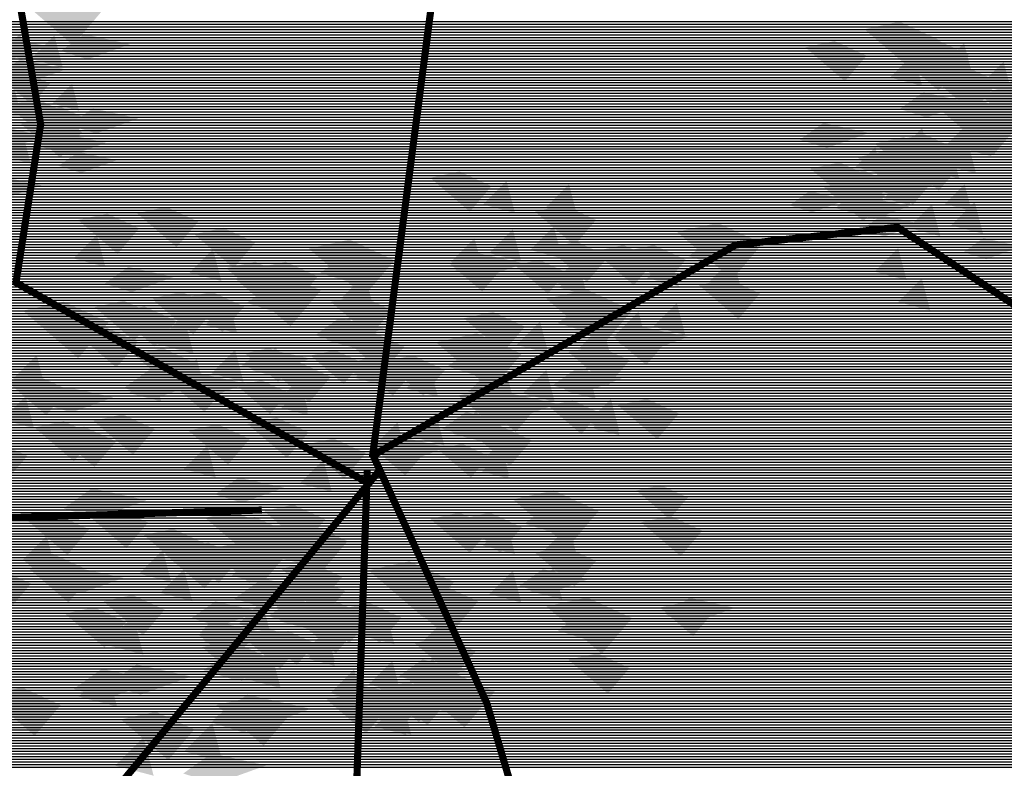
# Model space of a CAD drawing. Units: millimetres. Extents: x 51 to 199, y -99 to 14.
# Drawn here: x 186 to 187, y -82 to -81 of the extents above; entities that cross this region are included whole.
import ezdxf

# ---------------------------------------------------------------- set-up
doc = ezdxf.new("R2010")
doc.units = ezdxf.units.MM
doc.header["$LTSCALE"] = 0.05
doc.layers.get('0').update_dxf_attribs({"lineweight": 15})
doc.layers.add('TREES', color=81, linetype='Continuous')

# ---------------------------------------------------------------- blocks, each defined once
blk = doc.blocks.new('*X112')
at = {"color": 0}
for p, q in [((46.8787, -85.1845), (53.9679, -85.1845)), ((46.907, -85.1945), (53.9568, -85.1945)), ((46.9353, -85.2045), (53.9457, -85.2045)), ((46.9637, -85.2145), (53.9345, -85.2145)), ((46.992, -85.2245), (53.9234, -85.2245)), ((47.0204, -85.2345), (53.9123, -85.2345)), ((47.0487, -85.2445), (53.9012, -85.2445)), ((47.0771, -85.2545), (53.8901, -85.2545)), ((47.1054, -85.2645), (53.879, -85.2645)), ((47.1338, -85.2745), (53.8678, -85.2745)), ((47.1621, -85.2845), (53.8567, -85.2845)), ((47.1904, -85.2945), (53.8456, -85.2945)), ((47.2188, -85.3045), (53.8345, -85.3045)), ((47.2471, -85.3145), (53.8321, -85.3145)), ((47.2755, -85.3245), (53.8605, -85.3245)), ((47.3038, -85.3345), (53.8888, -85.3345)), ((47.3322, -85.3445), (53.9172, -85.3445)), ((47.3447, -85.3545), (53.9455, -85.3545)), ((47.3561, -85.3645), (53.9739, -85.3645)), ((47.3675, -85.3745), (54.0022, -85.3745)), ((47.379, -85.3845), (54.0305, -85.3845)), ((47.3904, -85.3945), (54.0589, -85.3945)), ((47.4018, -85.4045), (54.0872, -85.4045)), ((47.4133, -85.4145), (54.664, -85.4145)), ((47.4247, -85.4245), (54.664, -85.4245)), ((47.4361, -85.4345), (54.664, -85.4345)), ((47.4476, -85.4445), (54.664, -85.4445)), ((47.459, -85.4545), (54.664, -85.4545)), ((47.4704, -85.4645), (54.664, -85.4645)), ((47.4819, -85.4745), (54.664, -85.4745)), ((47.4933, -85.4845), (54.6751, -85.4845)), ((47.5047, -85.4945), (54.6891, -85.4945)), ((47.5162, -85.5045), (54.7032, -85.5045)), ((47.5276, -85.5145), (54.7172, -85.5145)), ((47.539, -85.5245), (54.7312, -85.5245)), ((47.5505, -85.5345), (54.7452, -85.5345)), ((47.5619, -85.5445), (54.7592, -85.5445)), ((47.5657, -85.5845), (54.8152, -85.5845)), ((47.5733, -85.5545), (54.7732, -85.5545)), ((47.5848, -85.5645), (54.7872, -85.5645)), ((47.5962, -85.5745), (54.8012, -85.5745)), ((46.6438, -85.6245), (54.8712, -85.6245)), ((47.4657, -85.6145), (54.8572, -85.6145)), ((47.4991, -85.6045), (54.8432, -85.6045)), ((47.5324, -85.5945), (54.8292, -85.5945)), ((46.6521, -85.6345), (54.8852, -85.6345)), ((46.6604, -85.6445), (54.8929, -85.6445)), ((46.6688, -85.6545), (54.8896, -85.6545)), ((46.6771, -85.6645), (54.8863, -85.6645)), ((46.6854, -85.6745), (54.8829, -85.6745)), ((46.6938, -85.6845), (54.8796, -85.6845)), ((46.7021, -85.6945), (54.8762, -85.6945)), ((46.7105, -85.7045), (54.8729, -85.7045)), ((46.7188, -85.7145), (54.8696, -85.7145)), ((46.7271, -85.7245), (54.8662, -85.7245)), ((46.7355, -85.7345), (54.8629, -85.7345)), ((46.7438, -85.7445), (54.8596, -85.7445)), ((46.7521, -85.7545), (54.8562, -85.7545)), ((46.7605, -85.7645), (54.8529, -85.7645)), ((46.7688, -85.7745), (54.8496, -85.7745)), ((46.7771, -85.7845), (54.8462, -85.7845)), ((46.7855, -85.7945), (54.8443, -85.7945)), ((46.7938, -85.8045), (54.8435, -85.8045)), ((46.7687, -85.8445), (54.8402, -85.8445)), ((46.7859, -85.8345), (54.841, -85.8345)), ((46.8022, -85.8145), (54.8427, -85.8145)), ((46.803, -85.8245), (54.8418, -85.8245)), ((46.7002, -85.8845), (54.8368, -85.8845)), ((46.7173, -85.8745), (54.8377, -85.8745)), ((46.7344, -85.8645), (54.8385, -85.8645)), ((46.7516, -85.8545), (54.8393, -85.8545)), ((46.6316, -85.9245), (54.8335, -85.9245)), ((46.6487, -85.9145), (54.8343, -85.9145)), ((46.6659, -85.9045), (54.8352, -85.9045)), ((46.683, -85.8945), (54.836, -85.8945)), ((46.6144, -85.9345), (54.8327, -85.9345)), ((46.6178, -85.9445), (54.8318, -85.9445)), ((46.6266, -85.9545), (54.831, -85.9545)), ((46.6355, -85.9645), (54.8302, -85.9645)), ((46.6443, -85.9745), (54.8293, -85.9745)), ((46.6531, -85.9845), (54.8285, -85.9845)), ((46.662, -85.9945), (54.8185, -85.9945)), ((46.6708, -86.0045), (54.8071, -86.0045)), ((46.6796, -86.0145), (54.7957, -86.0145)), ((46.6884, -86.0245), (54.7842, -86.0245)), ((46.6973, -86.0345), (54.7728, -86.0345)), ((46.7061, -86.0445), (54.7614, -86.0445)), ((46.7149, -86.0545), (54.7499, -86.0545)), ((46.7237, -86.0645), (54.7385, -86.0645)), ((46.7326, -86.0745), (54.7271, -86.0745)), ((46.7414, -86.0845), (54.7156, -86.0845)), ((46.7502, -86.0945), (54.7042, -86.0945)), ((46.7591, -86.1045), (54.7015, -86.1045)), ((46.7679, -86.1145), (54.7142, -86.1145)), ((46.7767, -86.1245), (54.7269, -86.1245)), ((46.7855, -86.1345), (54.7395, -86.1345)), ((46.7944, -86.1445), (54.7522, -86.1445)), ((46.8032, -86.1545), (54.7649, -86.1545)), ((46.812, -86.1645), (54.7775, -86.1645)), ((46.8208, -86.1745), (54.7902, -86.1745)), ((46.8297, -86.1845), (54.8029, -86.1845)), ((46.8385, -86.1945), (54.8156, -86.1945)), ((46.8473, -86.2045), (54.8282, -86.2045)), ((46.8561, -86.2145), (54.8409, -86.2145)), ((46.4039, -86.2245), (54.8536, -86.2245)), ((46.4131, -86.2345), (54.8662, -86.2345)), ((46.4223, -86.2445), (54.8789, -86.2445)), ((46.4316, -86.2545), (54.8916, -86.2545)), ((46.4408, -86.2645), (54.9043, -86.2645)), ((46.45, -86.2745), (54.2053, -86.2745)), ((46.4593, -86.2845), (54.2068, -86.2845)), ((46.4685, -86.2945), (54.2084, -86.2945)), ((46.4778, -86.3045), (54.2099, -86.3045)), ((46.487, -86.3145), (54.2115, -86.3145)), ((46.4962, -86.3245), (54.213, -86.3245)), ((46.5055, -86.3345), (54.2145, -86.3345)), ((46.5147, -86.3445), (54.2161, -86.3445)), ((46.5239, -86.3545), (54.2176, -86.3545)), ((46.5332, -86.3645), (54.2191, -86.3645)), ((46.5424, -86.3745), (54.2207, -86.3745)), ((46.5516, -86.3845), (54.2222, -86.3845)), ((46.5609, -86.3945), (54.2238, -86.3945)), ((46.5701, -86.4045), (54.2253, -86.4045)), ((46.5662, -86.4345), (54.2299, -86.4345)), ((46.5717, -86.4245), (54.2284, -86.4245)), ((46.5772, -86.4145), (54.2268, -86.4145)), ((46.5444, -86.4745), (54.2361, -86.4745)), ((46.5499, -86.4645), (54.2345, -86.4645)), ((46.5553, -86.4545), (54.233, -86.4545)), ((46.5608, -86.4445), (54.2315, -86.4445)), ((46.5226, -86.5145), (54.6662, -86.5145)), ((46.528, -86.5045), (54.5718, -86.5045)), ((46.5335, -86.4945), (54.4417, -86.4945)), ((46.539, -86.4845), (54.3117, -86.4845)), ((46.5008, -86.5545), (54.6962, -86.5545)), ((46.5062, -86.5445), (54.6887, -86.5445)), ((46.5117, -86.5345), (54.6812, -86.5345)), ((46.5171, -86.5245), (54.6737, -86.5245)), ((46.4844, -86.5845), (54.7187, -86.5845)), ((46.4898, -86.5745), (54.7112, -86.5745)), ((46.4953, -86.5645), (54.7037, -86.5645)), ((46.4794, -86.5945), (54.7262, -86.5945)), ((46.4807, -86.6045), (54.7337, -86.6045)), ((46.482, -86.6145), (54.7413, -86.6145)), ((46.4833, -86.6245), (54.7488, -86.6245)), ((46.4846, -86.6345), (54.7563, -86.6345)), ((46.4859, -86.6445), (54.7613, -86.6445)), ((46.4872, -86.6545), (54.7521, -86.6545)), ((46.4885, -86.6645), (54.743, -86.6645)), ((46.4898, -86.6745), (54.7338, -86.6745)), ((46.4911, -86.6845), (54.7246, -86.6845)), ((46.4924, -86.6945), (54.7155, -86.6945)), ((46.4936, -86.7045), (54.7063, -86.7045)), ((46.4949, -86.7145), (54.6971, -86.7145)), ((46.4962, -86.7245), (54.6879, -86.7245)), ((46.4975, -86.7345), (54.6788, -86.7345)), ((46.4988, -86.7445), (54.6696, -86.7445)), ((46.5001, -86.7545), (54.6604, -86.7545)), ((46.5014, -86.7645), (54.6513, -86.7645)), ((46.5027, -86.7745), (54.6421, -86.7745)), ((46.504, -86.7845), (54.6329, -86.7845)), ((46.5053, -86.7945), (54.6237, -86.7945)), ((46.5066, -86.8045), (54.6146, -86.8045)), ((46.5078, -86.8145), (54.6054, -86.8145)), ((46.5091, -86.8245), (54.5962, -86.8245)), ((46.5104, -86.8345), (54.5871, -86.8345)), ((46.5117, -86.8445), (55.0493, -86.8445)), ((46.513, -86.8545), (55.0623, -86.8545)), ((46.5143, -86.8645), (55.0753, -86.8645)), ((46.5156, -86.8745), (55.0883, -86.8745)), ((46.5169, -86.8845), (55.1013, -86.8845)), ((46.5182, -86.8945), (55.1095, -86.8945)), ((46.5195, -86.9045), (55.1128, -86.9045)), ((46.5208, -86.9145), (55.1161, -86.9145)), ((46.522, -86.9245), (55.1195, -86.9245)), ((46.5233, -86.9345), (55.1228, -86.9345)), ((46.5246, -86.9445), (55.1261, -86.9445)), ((46.5259, -86.9545), (55.1295, -86.9545)), ((46.5272, -86.9645), (55.1328, -86.9645)), ((46.5285, -86.9745), (55.1361, -86.9745)), ((46.5298, -86.9845), (55.1395, -86.9845)), ((46.5311, -86.9945), (55.1428, -86.9945)), ((46.5324, -87.0045), (55.1462, -87.0045)), ((46.5337, -87.0145), (55.1495, -87.0145)), ((46.9486, -87.0245), (55.1528, -87.0245)), ((46.9736, -87.0345), (55.1562, -87.0345)), ((46.9986, -87.0445), (55.1595, -87.0445)), ((47.0236, -87.0545), (55.1628, -87.0545)), ((47.0486, -87.0645), (55.1662, -87.0645)), ((47.0736, -87.0745), (55.1695, -87.0745)), ((47.0323, -87.1045), (55.1795, -87.1045)), ((47.0723, -87.0945), (55.1762, -87.0945)), ((47.0986, -87.0845), (55.1728, -87.0845)), ((46.883, -87.1445), (55.1928, -87.1445)), ((46.9122, -87.1345), (55.1895, -87.1345)), ((46.9523, -87.1245), (55.1862, -87.1245)), ((46.9923, -87.1145), (55.1828, -87.1145)), ((46.7729, -87.1845), (55.2062, -87.1845)), ((46.8005, -87.1745), (55.2028, -87.1745)), ((46.828, -87.1645), (55.1995, -87.1645)), ((46.8555, -87.1545), (55.1962, -87.1545)), ((46.6904, -87.2145), (55.2504, -87.2145)), ((46.7179, -87.2045), (55.2354, -87.2045)), ((46.7454, -87.1945), (55.2204, -87.1945)), ((46.5804, -87.2545), (55.3104, -87.2545)), ((46.6079, -87.2445), (55.2954, -87.2445)), ((46.6354, -87.2345), (55.2804, -87.2345)), ((46.6629, -87.2245), (55.2654, -87.2245)), ((46.5478, -87.2745), (55.3404, -87.2745)), ((46.5516, -87.2845), (55.3554, -87.2845)), ((46.5529, -87.2645), (55.3254, -87.2645)), ((46.5554, -87.2945), (55.3704, -87.2945)), ((46.5593, -87.3045), (55.3854, -87.3045)), ((46.5631, -87.3145), (55.4005, -87.3145)), ((46.5669, -87.3245), (55.4155, -87.3245)), ((46.5707, -87.3345), (55.4305, -87.3345)), ((46.5745, -87.3445), (55.4455, -87.3445)), ((46.5783, -87.3545), (55.4494, -87.3545)), ((46.5821, -87.3645), (55.4424, -87.3645)), ((46.5859, -87.3745), (55.4354, -87.3745)), ((46.5897, -87.3845), (55.4284, -87.3845)), ((46.5936, -87.3945), (55.4214, -87.3945)), ((46.5974, -87.4045), (55.4144, -87.4045)), ((46.6012, -87.4145), (55.4074, -87.4145)), ((46.605, -87.4245), (55.4004, -87.4245)), ((46.6088, -87.4345), (55.3934, -87.4345)), ((46.6126, -87.4445), (55.3864, -87.4445)), ((46.6164, -87.4545), (55.3794, -87.4545)), ((46.6202, -87.4645), (55.3724, -87.4645)), ((46.624, -87.4745), (55.3654, -87.4745)), ((46.6279, -87.4845), (55.3584, -87.4845)), ((46.6317, -87.4945), (55.3514, -87.4945)), ((46.6355, -87.5045), (55.3444, -87.5045)), ((46.6393, -87.5145), (55.3345, -87.5145)), ((46.6431, -87.5245), (55.2895, -87.5245)), ((46.6469, -87.5345), (55.2445, -87.5345)), ((46.6507, -87.5445), (55.1995, -87.5445)), ((46.6545, -87.5545), (55.1545, -87.5545)), ((46.6583, -87.5645), (55.1095, -87.5645)), ((46.6622, -87.5745), (55.0644, -87.5745)), ((46.666, -87.5845), (55.0286, -87.5845)), ((46.6698, -87.5945), (55.002, -87.5945)), ((46.6736, -87.6045), (54.9753, -87.6045)), ((46.6798, -87.6145), (54.9486, -87.6145)), ((46.6944, -87.6245), (54.9219, -87.6245)), ((46.7091, -87.6345), (54.8953, -87.6345)), ((46.7238, -87.6445), (54.8686, -87.6445)), ((46.7384, -87.6545), (54.8419, -87.6545)), ((46.7531, -87.6645), (54.8152, -87.6645)), ((46.7678, -87.6745), (54.7886, -87.6745)), ((46.7825, -87.6845), (54.7803, -87.6845)), ((46.7971, -87.6945), (54.7822, -87.6945)), ((46.8118, -87.7045), (54.7841, -87.7045)), ((46.8265, -87.7145), (54.786, -87.7145)), ((46.8411, -87.7245), (54.7879, -87.7245)), ((46.8558, -87.7345), (54.7898, -87.7345)), ((46.8705, -87.7445), (54.7918, -87.7445)), ((46.8852, -87.7545), (54.7937, -87.7545)), ((46.8998, -87.7645), (54.7956, -87.7645)), ((46.9145, -87.7745), (54.7975, -87.7745)), ((46.9292, -87.7845), (54.7994, -87.7845)), ((46.9439, -87.7945), (54.8013, -87.7945)), ((46.9585, -87.8045), (54.8032, -87.8045)), ((46.9732, -87.8145), (54.8051, -87.8145)), ((46.9879, -87.8245), (54.807, -87.8245)), ((47.0025, -87.8345), (54.8089, -87.8345)), ((47.0172, -87.8445), (54.8108, -87.8445)), ((47.0319, -87.8545), (54.8127, -87.8545)), ((47.041, -87.8645), (54.8146, -87.8645)), ((47.046, -87.8745), (54.8165, -87.8745)), ((47.051, -87.8845), (54.8184, -87.8845)), ((47.056, -87.8945), (54.8203, -87.8945)), ((47.061, -87.9045), (54.8222, -87.9045)), ((47.066, -87.9145), (54.8241, -87.9145)), ((47.071, -87.9245), (54.826, -87.9245)), ((47.076, -87.9345), (54.828, -87.9345)), ((47.081, -87.9445), (54.8299, -87.9445)), ((47.086, -87.9545), (54.8318, -87.9545)), ((47.091, -87.9645), (54.8337, -87.9645)), ((47.096, -87.9745), (54.8356, -87.9745)), ((47.101, -87.9845), (54.8375, -87.9845)), ((47.106, -87.9945), (54.8394, -87.9945))]:
    blk.add_line(p, q, dxfattribs=at)
blk = doc.blocks.new('TTR19-NN')
at = {"color": 251, "const_width": 0.0269}
for points in [[(-0.049, 0.0308), (0.2282, 2.1579), (-0.4739, 3.6841)], [(-0.0648, -0.064), (-1.3918, 0.6921), (-1.2989, 1.2891), (-1.4582, 2.2177), (-2.1748, 2.5095)], [(-0.0462, 0.0406), (1.32, 0.8344), (1.9305, 0.9007), (2.6471, 0.4232), (3.3769, 0.4497)], [(-3.1906, -0.7243), (-2.6996, 0.0716), (-2.148, -0.2166), (-0.4656, -0.1648)], [(-0.0462, 0.0406), (0.3822, -0.893), (0.7766, -2.2278), (0.0362, -4.0196)], [(-0.0162, -0.0086), (-1.0247, -1.229), (-1.9537, -1.2688), (-2.312, -1.7596), (-2.6172, -2.078)], [(-0.0682, -0.0118), (-0.1345, -1.9884), (-0.8512, -2.2272), (-1.2227, -2.6782)]]:
    blk.add_lwpolyline(points, dxfattribs=at)
at = {"color": 63}
for points in [[(-1.3856, 1.7663), (-1.2314, 1.8002), (-1.1768, 1.5873), (-1.0625, 1.7223)], [(1.5824, 1.5789), (1.6926, 1.6031), (1.7315, 1.451), (1.8132, 1.5474)], [(1.8754, 1.5955), (2.0296, 1.6293), (2.0841, 1.4164), (2.1984, 1.5515)], [(2.0737, 1.4883), (2.1805, 1.5951), (2.2187, 1.4502)], [(-1.4575, 1.4699), (-1.3649, 1.4901), (-1.3322, 1.3624), (-1.2636, 1.4434)], [(2.0338, 1.4871), (2.166, 1.5161), (2.2127, 1.3336), (2.3107, 1.4494)], [(2.2382, 1.4024), (2.3483, 1.4266), (2.3873, 1.2745), (2.4689, 1.371)], [(2.0814, 1.3516), (2.2356, 1.3854), (2.2901, 1.1725), (2.4044, 1.3075)], [(-1.3152, 1.3342), (-1.2227, 1.3545), (-1.19, 1.2267), (-1.1214, 1.3077)], [(1.8431, 1.2167), (1.9532, 1.2408), (1.9922, 1.0888), (2.0738, 1.1852)], [(1.8767, 1.2181), (2.0309, 1.2519), (2.0854, 1.039), (2.1997, 1.174)], [(1.7788, 1.1647), (1.933, 1.1985), (1.9875, 0.9856), (2.1018, 1.1207)], [(1.7112, 1.0947), (1.8038, 1.115), (1.8365, 0.9872), (1.9051, 1.0682)], [(0.1692, 1.0873), (0.2793, 1.1115), (0.3183, 0.9594), (0.3999, 1.0558)], [(1.0983, 0.8836), (1.2525, 0.9174), (1.3071, 0.7045), (1.4214, 0.8395)], [(-0.2888, 0.8206), (-0.1346, 0.8544), (-0.08, 0.6415), (0.0343, 0.7765)], [(0.6105, 0.8226), (0.7207, 0.8467), (0.7596, 0.6947), (0.8412, 0.7911)], [(0.7871, 0.81), (0.8972, 0.8341), (0.9362, 0.6821), (1.0178, 0.7785)], [(0.9015, 0.81), (1.0116, 0.8341), (1.0506, 0.6821), (1.1322, 0.7785)], [(-0.6001, 0.747), (-0.4899, 0.7711), (-0.451, 0.619), (-0.3693, 0.7155)], [(-0.4856, 0.747), (-0.3755, 0.7711), (-0.3365, 0.619), (-0.2549, 0.7155)], [(-0.5662, 0.7071), (-0.412, 0.7409), (-0.3575, 0.528), (-0.2432, 0.663)], [(-0.8775, 0.6335), (-0.7673, 0.6577), (-0.7284, 0.5056), (-0.6468, 0.602)], [(-0.7631, 0.6335), (-0.6529, 0.6577), (-0.614, 0.5056), (-0.5323, 0.602)], [(0.6066, 0.6315), (0.7607, 0.6653), (0.8153, 0.4524), (0.9296, 0.5874)], [(-1.3661, 0.5865), (-1.2119, 0.6204), (-1.1574, 0.4074), (-1.0431, 0.5425)], [(0.2953, 0.5579), (0.4054, 0.582), (0.4444, 0.43), (0.526, 0.5264)], [(-0.1587, 0.4822), (-0.0486, 0.5064), (-0.0096, 0.3543), (0.072, 0.4508)], [(0.1904, 0.4676), (0.3446, 0.5014), (0.3992, 0.2885), (0.5134, 0.4235)], [(-0.1209, 0.394), (-0.0107, 0.4182), (0.0282, 0.2661), (0.1099, 0.3625)], [(-0.0064, 0.394), (0.1037, 0.4182), (0.1427, 0.2661), (0.2243, 0.3625)], [(-0.4361, 0.3688), (-0.326, 0.3929), (-0.287, 0.2409), (-0.2054, 0.3373)], [(0.8753, 0.2301), (0.9855, 0.2543), (1.0244, 0.1022), (1.1061, 0.1987)], [(0.3205, 0.1293), (0.4306, 0.1534), (0.4696, 0.0014), (0.5512, 0.0978)], [(0.4804, -0.1248), (0.6346, -0.091), (0.6892, -0.3039), (0.8035, -0.1689)], [(0.1692, -0.1985), (0.2793, -0.1743), (0.3183, -0.3264), (0.3999, -0.2299)], [(0.2836, -0.1985), (0.3937, -0.1743), (0.4327, -0.3264), (0.5143, -0.2299)], [(-0.4653, -0.2383), (-0.3111, -0.2045), (-0.2566, -0.4174), (-0.1423, -0.2824)], [(0.9636, -0.2111), (1.0737, -0.1869), (1.1127, -0.339), (1.1943, -0.2425)], [(-0.7766, -0.3119), (-0.6665, -0.2877), (-0.6275, -0.4398), (-0.5459, -0.3434)], [(-0.6622, -0.3119), (-0.552, -0.2877), (-0.5131, -0.4398), (-0.4314, -0.3434)], [(0.0265, -0.4652), (0.1807, -0.4314), (0.2352, -0.6443), (0.3495, -0.5093)], [(-0.2848, -0.5388), (-0.1747, -0.5146), (-0.1357, -0.6667), (-0.0541, -0.5703)], [(-0.1704, -0.5388), (-0.0602, -0.5146), (-0.0213, -0.6667), (0.0604, -0.5703)], [(0.6066, -0.5282), (0.7607, -0.4944), (0.8153, -0.7073), (0.9296, -0.5723)], [(-0.3352, -0.5766), (-0.2251, -0.5525), (-0.1862, -0.7045), (-0.1045, -0.6081)], [(0.0895, -0.8055), (0.2437, -0.7717), (0.2983, -0.9846), (0.4126, -0.8496)], [(-0.2218, -0.8791), (-0.1116, -0.855), (-0.0727, -1.0071), (0.009, -0.9106)], [(-0.1073, -0.8791), (0.0028, -0.855), (0.0418, -1.0071), (0.1234, -0.9106)], [(-0.9969, -0.9541), (-0.8647, -0.9251), (-0.818, -1.1076), (-0.72, -0.9919)]]:
    blk.add_solid(points, dxfattribs=at)
at = {"color": 86}
for points in [[(1.805, 1.6473), (1.9371, 1.6763), (1.9839, 1.4938), (2.0818, 1.6095)], [(-1.3362, 1.5348), (-1.2472, 1.6238), (-1.2154, 1.5031)], [(-1.4648, 1.4704), (-1.3758, 1.534), (-1.363, 1.4387), (-1.2041, 1.4959)], [(-1.4722, 1.3479), (-1.3975, 1.4226), (-1.3708, 1.3212)], [(-1.2552, 1.367), (-1.1805, 1.4418), (-1.1538, 1.3403)], [(-1.4252, 1.3612), (-1.315, 1.3854), (-1.2761, 1.2333), (-1.1944, 1.3297)], [(2.1148, 1.2132), (2.2394, 1.3377), (2.2839, 1.1687)], [(-1.3741, 1.291), (-1.2639, 1.3151), (-1.225, 1.163), (-1.1433, 1.2595)], [(-1.5033, 1.2231), (-1.4286, 1.2765), (-1.4179, 1.1964), (-1.2844, 1.2444)], [(1.5617, 1.2309), (1.6507, 1.2945), (1.6634, 1.1992), (1.8223, 1.2564)], [(1.9335, 1.1859), (2.0226, 1.2749), (2.0543, 1.1541)], [(-1.2709, 1.198), (-1.1961, 1.2513), (-1.1854, 1.1713), (-1.0519, 1.2193)], [(1.7712, 1.1275), (1.846, 1.2022), (1.8727, 1.1008)], [(1.8888, 1.0782), (1.9778, 1.1672), (2.0096, 1.0464)], [(1.6013, 1.1217), (1.7114, 1.1459), (1.7504, 0.9938), (1.832, 1.0902)], [(1.6524, 1.0515), (1.7625, 1.0756), (1.8015, 0.9235), (1.8831, 1.02)], [(2.1076, 0.9887), (2.1824, 1.0635), (2.2091, 0.962)], [(1.5231, 0.9836), (1.5979, 1.037), (1.6085, 0.9569), (1.742, 1.0049)], [(1.7556, 0.9585), (1.8303, 1.0118), (1.841, 0.9318), (1.9745, 0.9798)], [(-0.9358, 0.9537), (-0.8257, 0.9779), (-0.7867, 0.8258), (-0.7051, 0.9222)], [(0.5633, 0.9602), (0.6734, 0.9844), (0.7124, 0.8323), (0.794, 0.9287)], [(-1.1581, 0.9284), (-1.048, 0.9526), (-1.009, 0.8005), (-0.9274, 0.8969)], [(-0.7209, 0.8749), (-0.6107, 0.899), (-0.5718, 0.747), (-0.4901, 0.8434)], [(0.3914, 0.8037), (0.4804, 0.8927), (0.5122, 0.7719)], [(0.5457, 0.815), (0.6347, 0.904), (0.6665, 0.7832)], [(-1.1757, 0.7832), (-1.0867, 0.8722), (-1.0549, 0.7514)], [(2.1788, 0.8071), (2.2536, 0.8605), (2.2643, 0.7804), (2.3978, 0.8285)], [(-0.7385, 0.7297), (-0.6495, 0.8187), (-0.6177, 0.6979)], [(0.2398, 0.7659), (0.3323, 0.7862), (0.365, 0.6585), (0.4336, 0.7395)], [(0.2628, 0.7393), (0.3518, 0.8029), (0.3645, 0.7076), (0.5235, 0.7648)], [(0.6347, 0.6943), (0.7237, 0.7832), (0.7555, 0.6625)], [(-1.0578, 0.6881), (-0.9688, 0.7517), (-0.9561, 0.6564), (-0.7972, 0.7136)], [(0.4871, 0.7579), (0.5797, 0.7782), (0.6124, 0.6504), (0.681, 0.7314)], [(1.1812, 0.6829), (1.2913, 0.707), (1.3303, 0.555), (1.4119, 0.6514)], [(-0.8732, 0.6254), (-0.7631, 0.6495), (-0.7241, 0.4975), (-0.6425, 0.5939)], [(-0.2059, 0.6199), (-0.0958, 0.644), (-0.0568, 0.4919), (0.0248, 0.5884)], [(-1.0955, 0.6001), (-0.9854, 0.6242), (-0.9464, 0.4722), (-0.8648, 0.5686)], [(-1.0182, 0.5789), (-0.9081, 0.603), (-0.8691, 0.451), (-0.7875, 0.5474)], [(1.0093, 0.5264), (1.0983, 0.6154), (1.1301, 0.4946)], [(-0.8673, 0.4625), (-0.7605, 0.5692), (-0.7224, 0.4243)], [(-0.2235, 0.4747), (-0.1345, 0.5636), (-0.1027, 0.4429)], [(-1.1628, 0.4999), (-1.0527, 0.5241), (-1.0137, 0.372), (-0.9321, 0.4684)], [(0.8807, 0.462), (0.9697, 0.5256), (0.9824, 0.4302), (1.1414, 0.4874)], [(0.8577, 0.4886), (0.9502, 0.5089), (0.9829, 0.3812), (1.0515, 0.4622)], [(-0.9479, 0.4211), (-0.8377, 0.4452), (-0.7988, 0.2932), (-0.7171, 0.3896)], [(-0.5294, 0.4256), (-0.4369, 0.4459), (-0.4042, 0.3181), (-0.3356, 0.3991)], [(-0.5009, 0.3612), (-0.4119, 0.4502), (-0.3802, 0.3295)], [(0.6894, 0.4308), (0.7995, 0.4549), (0.8385, 0.3029), (0.9201, 0.3993)], [(-1.4027, 0.3294), (-1.3137, 0.4184), (-1.2819, 0.2976)], [(-0.6552, 0.3499), (-0.5662, 0.4389), (-0.5345, 0.3181)], [(-0.2821, 0.4175), (-0.1896, 0.4378), (-0.1568, 0.3101), (-0.0883, 0.3911)], [(-0.1345, 0.3539), (-0.0455, 0.4429), (-0.0137, 0.3222)], [(-0.9853, 0.295), (-0.8785, 0.3712), (-0.8632, 0.2568), (-0.6725, 0.3255)], [(0.6718, 0.2856), (0.7608, 0.3746), (0.7926, 0.2538)], [(-1.427, 0.3202), (-1.3169, 0.3444), (-1.2779, 0.1923), (-1.1963, 0.2888)], [(-0.9655, 0.2759), (-0.8765, 0.3649), (-0.8447, 0.2441)], [(-0.7838, 0.2855), (-0.6948, 0.3491), (-0.6821, 0.2538), (-0.5232, 0.311)], [(0.5175, 0.2743), (0.6065, 0.3633), (0.6383, 0.2425)], [(-1.2848, 0.2343), (-1.1958, 0.2979), (-1.1831, 0.2026), (-1.0242, 0.2598)], [(-0.8069, 0.3121), (-0.7144, 0.3324), (-0.6816, 0.2047), (-0.6131, 0.2857)], [(-0.5595, 0.3041), (-0.467, 0.3244), (-0.4343, 0.1966), (-0.3657, 0.2776)], [(-0.4119, 0.2405), (-0.3229, 0.3295), (-0.2912, 0.2087)], [(-1.4446, 0.1751), (-1.3556, 0.264), (-1.3239, 0.1433)], [(0.2733, 0.2669), (0.3834, 0.2911), (0.4224, 0.139), (0.504, 0.2354)], [(0.3889, 0.2099), (0.4779, 0.2735), (0.4906, 0.1781), (0.6496, 0.2353)], [(0.3659, 0.2365), (0.4584, 0.2568), (0.4911, 0.129), (0.5597, 0.2101)], [(0.6133, 0.2284), (0.7058, 0.2487), (0.7385, 0.121), (0.8071, 0.202)], [(0.7608, 0.1649), (0.8498, 0.2538), (0.8816, 0.1331)], [(-1.1002, 0.1716), (-0.9901, 0.1958), (-0.9511, 0.0437), (-0.8695, 0.1401)], [(0.1014, 0.1104), (0.1904, 0.1994), (0.2222, 0.0786)], [(0.2557, 0.1217), (0.3447, 0.2107), (0.3765, 0.0899)], [(-1.3225, 0.1463), (-1.2124, 0.1704), (-1.1734, 0.0184), (-1.0918, 0.1148)], [(-1.2452, 0.1251), (-1.1351, 0.1493), (-1.0961, -0.0028), (-1.0145, 0.0936)], [(-0.742, 0.1343), (-0.6318, 0.1584), (-0.5929, 0.0063), (-0.5112, 0.1028)], [(-0.5197, 0.1596), (-0.4095, 0.1837), (-0.3706, 0.0317), (-0.2889, 0.1281)], [(-1.5794, 0.0708), (-1.4693, 0.0949), (-1.4303, -0.0572), (-1.3487, 0.0393)], [(-0.7596, -0.0109), (-0.6706, 0.078), (-0.6388, -0.0427)], [(-0.3047, 0.0807), (-0.1946, 0.1049), (-0.1556, -0.0472), (-0.074, 0.0493)], [(-0.0503, 0.0726), (0.0423, 0.0929), (0.075, -0.0348), (0.1436, 0.0462)], [(-0.0272, 0.046), (0.0618, 0.1096), (0.0745, 0.0143), (0.2334, 0.0715)], [(0.1971, 0.0646), (0.2896, 0.0849), (0.3224, -0.0429), (0.3909, 0.0381)], [(0.3447, 0.001), (0.4337, 0.0899), (0.4655, -0.0308)], [(-0.3223, -0.0644), (-0.2333, 0.0245), (-0.2015, -0.0962)], [(-0.6417, -0.106), (-0.5527, -0.0425), (-0.54, -0.1378), (-0.3811, -0.0806)], [(0.9459, -0.0912), (1.0385, -0.071), (1.0712, -0.1987), (1.1398, -0.1177)], [(-1.2123, -0.1588), (-1.1055, -0.0826), (-1.0902, -0.1969), (-0.8995, -0.1283)], [(-0.4571, -0.1688), (-0.347, -0.1446), (-0.308, -0.2967), (-0.2264, -0.2002)], [(-1.3472, -0.2061), (-1.2371, -0.1819), (-1.1981, -0.334), (-1.1165, -0.2376)], [(-1.125, -0.1808), (-1.0148, -0.1566), (-0.9759, -0.3087), (-0.8942, -0.2122)], [(-0.6794, -0.1941), (-0.5693, -0.1699), (-0.5303, -0.322), (-0.4487, -0.2256)], [(-0.6021, -0.2153), (-0.492, -0.1911), (-0.453, -0.3432), (-0.3714, -0.2467)], [(-0.91, -0.2596), (-0.7999, -0.2354), (-0.7609, -0.3875), (-0.6793, -0.2911)], [(-0.4512, -0.3317), (-0.3444, -0.2249), (-0.3063, -0.3698)], [(-1.3649, -0.3513), (-1.2759, -0.2623), (-1.2441, -0.383)], [(-0.6079, -0.3068), (-0.4978, -0.2827), (-0.4588, -0.4347), (-0.3772, -0.3383)], [(-1.3633, -0.3539), (-1.2532, -0.3297), (-1.2142, -0.4818), (-1.1326, -0.3854)], [(-0.9276, -0.4048), (-0.8386, -0.3158), (-0.8068, -0.4366)], [(-0.8302, -0.3321), (-0.7201, -0.308), (-0.6811, -0.4601), (-0.5995, -0.3636)], [(0.5633, -0.3255), (0.6734, -0.3014), (0.7124, -0.4535), (0.794, -0.357)], [(-1.3435, -0.3855), (-1.2333, -0.3614), (-1.1944, -0.5135), (-1.1127, -0.417)], [(-0.393, -0.3857), (-0.2829, -0.3615), (-0.2439, -0.5136), (-0.1623, -0.4171)], [(-0.0638, -0.3919), (0.0903, -0.358), (0.1449, -0.5709), (0.2592, -0.4359)], [(-1.5657, -0.4109), (-1.4556, -0.3867), (-1.4167, -0.5388), (-1.335, -0.4423)], [(-1.247, -0.4463), (-1.158, -0.3828), (-1.1453, -0.4781), (-0.9864, -0.4209)], [(-0.8478, -0.4773), (-0.7588, -0.3884), (-0.727, -0.5091)], [(0.3914, -0.482), (0.4804, -0.3931), (0.5122, -0.5138)], [(0.5457, -0.4707), (0.6347, -0.3818), (0.6665, -0.5025)], [(-0.5692, -0.4992), (-0.4624, -0.4229), (-0.4471, -0.5373), (-0.2564, -0.4687)], [(-0.4106, -0.5308), (-0.3216, -0.4419), (-0.2898, -0.5626)], [(-0.3825, -0.439), (-0.2723, -0.4148), (-0.2334, -0.5669), (-0.1517, -0.4705)], [(-1.0624, -0.5091), (-0.9523, -0.4849), (-0.9133, -0.637), (-0.8317, -0.5406)], [(-0.73, -0.5724), (-0.641, -0.5089), (-0.6283, -0.6042), (-0.4693, -0.547)], [(-0.5544, -0.5955), (-0.4654, -0.5065), (-0.4336, -0.6273)], [(-0.4001, -0.5842), (-0.3111, -0.4952), (-0.2793, -0.616)], [(1.0342, -0.5324), (1.1267, -0.5121), (1.1595, -0.6399), (1.228, -0.5589)], [(1.0573, -0.559), (1.1463, -0.4955), (1.159, -0.5908), (1.3179, -0.5336)], [(-1.2074, -0.5556), (-1.0973, -0.5314), (-1.0583, -0.6835), (-0.9767, -0.5871)], [(-1.0565, -0.672), (-0.9497, -0.5653), (-0.9115, -0.7102)], [(-0.706, -0.6333), (-0.6135, -0.613), (-0.5807, -0.7407), (-0.5122, -0.6597)], [(-0.6829, -0.6599), (-0.5939, -0.5963), (-0.5812, -0.6916), (-0.4223, -0.6344)], [(-0.5454, -0.6352), (-0.4352, -0.611), (-0.3963, -0.7631), (-0.3146, -0.6666)], [(-0.4586, -0.6413), (-0.3661, -0.621), (-0.3334, -0.7488), (-0.2648, -0.6678)], [(-0.3111, -0.7049), (-0.2221, -0.616), (-0.1903, -0.7367)], [(-0.6904, -0.6817), (-0.5802, -0.6575), (-0.5413, -0.8096), (-0.4596, -0.7131)], [(0.1093, -0.6659), (0.2195, -0.6417), (0.2584, -0.7938), (0.3401, -0.6974)], [(-0.6853, -0.7688), (-0.5785, -0.6925), (-0.5633, -0.8069), (-0.3725, -0.7383)], [(-0.5395, -0.7981), (-0.4327, -0.6913), (-0.3945, -0.8362)], [(0.6894, -0.7289), (0.7995, -0.7048), (0.8385, -0.8568), (0.9201, -0.7604)], [(-0.0626, -0.8224), (0.0264, -0.7334), (0.0582, -0.8542)], [(0.0917, -0.8111), (0.1807, -0.7221), (0.2125, -0.8429)], [(-1.1744, -0.8395), (-1.0676, -0.7633), (-1.0524, -0.8776), (-0.8617, -0.809)], [(-1.1558, -0.8681), (-1.049, -0.7613), (-1.0108, -0.9062)], [(-0.0232, -0.8364), (0.087, -0.8122), (0.1259, -0.9643), (0.2076, -0.8678)], [(-1.5004, -0.8626), (-1.3682, -0.8336), (-1.3215, -1.0161), (-1.2235, -0.9004)], [(-0.1911, -0.8868), (-0.1021, -0.8232), (-0.0894, -0.9185), (0.0695, -0.8613)], [(0.0332, -0.8682), (0.1257, -0.8479), (0.1584, -0.9757), (0.227, -0.8947)], [(-0.6574, -0.9656), (-0.5506, -0.8893), (-0.5354, -1.0037), (-0.3446, -0.9351)], [(-0.6454, -0.9498), (-0.5208, -0.8609), (-0.503, -0.9943), (-0.2805, -0.9142)], [(-0.6378, -0.8999), (-0.5056, -0.8709), (-0.4589, -1.0534), (-0.3609, -0.9377)], [(-0.0408, -0.9815), (0.0482, -0.8926), (0.08, -1.0133)], [(-0.7617, -1.1582), (-0.6549, -1.0819), (-0.6396, -1.1963), (-0.4489, -1.1277)]]:
    blk.add_solid(points, dxfattribs=at)
at = {"color": 61}
for points in [[(-1.4907, 1.5616), (-1.416, 1.615), (-1.4053, 1.5349), (-1.2718, 1.583)], [(-1.223, 1.5654), (-1.134, 1.629), (-1.1213, 1.5337), (-0.9623, 1.5909)], [(1.9381, 1.3465), (2.0271, 1.4101), (2.0398, 1.3147), (2.1987, 1.3719)], [(-1.1912, 1.2858), (-1.1022, 1.3494), (-1.0895, 1.2541), (-0.9305, 1.3112)], [(-1.231, 1.1324), (-1.1562, 1.1857), (-1.1456, 1.1057), (-1.0121, 1.1537)], [(-1.5554, 1.0335), (-1.4664, 1.0971), (-1.4537, 1.0018), (-1.2948, 1.059)], [(1.8353, 1.0463), (1.9243, 1.1099), (1.937, 1.0146), (2.0959, 1.0717)], [(1.7954, 0.8928), (1.8702, 0.9462), (1.8809, 0.8662), (2.0144, 0.9142)], [(1.1416, 0.7921), (1.2306, 0.8557), (1.2433, 0.7604), (1.4022, 0.8176)], [(-0.2455, 0.7291), (-0.1565, 0.7927), (-0.1438, 0.6973), (0.0151, 0.7545)], [(-0.5229, 0.6157), (-0.4339, 0.6792), (-0.4212, 0.5839), (-0.2623, 0.6411)], [(0.6498, 0.54), (0.7388, 0.6036), (0.7515, 0.5083), (0.9104, 0.5654)], [(-0.2646, 0.494), (-0.1756, 0.5575), (-0.1629, 0.4622), (-0.004, 0.5194)], [(-0.542, 0.3805), (-0.453, 0.4441), (-0.4403, 0.3488), (-0.2814, 0.406)], [(0.2337, 0.3762), (0.3227, 0.4397), (0.3354, 0.3444), (0.4943, 0.4016)], [(0.6307, 0.3049), (0.7197, 0.3684), (0.7324, 0.2731), (0.8914, 0.3303)], [(0.2146, 0.141), (0.3036, 0.2046), (0.3163, 0.1093), (0.4752, 0.1665)], [(0.5237, -0.2163), (0.6127, -0.1527), (0.6254, -0.2481), (0.7843, -0.1909)], [(-0.4221, -0.3297), (-0.3331, -0.2662), (-0.3204, -0.3615), (-0.1614, -0.3043)], [(0.5046, -0.4514), (0.5936, -0.3879), (0.6063, -0.4832), (0.7653, -0.426)], [(-0.4411, -0.5649), (-0.3521, -0.5013), (-0.3394, -0.5966), (-0.1805, -0.5395)], [(0.6498, -0.6197), (0.7388, -0.5561), (0.7515, -0.6514), (0.9104, -0.5942)], [(0.0507, -0.7918), (0.1397, -0.7282), (0.1524, -0.8235), (0.3113, -0.7664)], [(-1.0444, -0.823), (-0.9376, -0.7467), (-0.9224, -0.8611), (-0.7316, -0.7925)], [(0.1328, -0.897), (0.2218, -0.8334), (0.2345, -0.9288), (0.3934, -0.8716)]]:
    blk.add_solid(points, dxfattribs=at)
at = {"color": 62}
for points in [[(-1.4509, 1.5561), (-1.3761, 1.6308), (-1.3494, 1.5294)], [(2.0364, 1.4861), (2.1254, 1.575), (2.1571, 1.4543)], [(1.9018, 1.4655), (1.9908, 1.5545), (2.0226, 1.4337)], [(2.2406, 1.4359), (2.3296, 1.5249), (2.3614, 1.4042)], [(2.2721, 1.3663), (2.3789, 1.4731), (2.417, 1.3282)], [(-1.4571, 1.1731), (-1.3681, 1.2621), (-1.3363, 1.1413)], [(-1.33, 1.2122), (-1.2552, 1.2869), (-1.2285, 1.1855)], [(2.0567, 1.1483), (2.1813, 1.2729), (2.2258, 1.1038)], [(1.9528, 1.1649), (2.0275, 1.2396), (2.0542, 1.1382)], [(2.0416, 1.116), (2.1306, 1.205), (2.1624, 1.0842)], [(1.8255, 1.0715), (1.9145, 1.1605), (1.9463, 1.0397)], [(1.878, 1.0101), (1.9528, 1.0848), (1.9795, 0.9834)], [(0.3677, 0.9866), (0.4567, 1.0756), (0.4885, 0.9548)], [(0.6029, 0.9739), (0.6919, 1.0629), (0.7237, 0.9421)], [(1.6964, 0.9727), (1.7712, 1.0474), (1.7979, 0.946)], [(1.9704, 0.8987), (2.0594, 0.9877), (2.0912, 0.867)], [(2.1316, 0.9077), (2.2206, 0.9967), (2.2523, 0.876)], [(0.2469, 0.7705), (0.3359, 0.8595), (0.3677, 0.7388)], [(1.8433, 0.7335), (1.9323, 0.8225), (1.9641, 0.7017)], [(0.9856, 0.7093), (1.0746, 0.7982), (1.1064, 0.6775)], [(1.2208, 0.6966), (1.3098, 0.7855), (1.3416, 0.6648)], [(0.6539, 0.6733), (0.7287, 0.748), (0.7554, 0.6466)], [(-0.4015, 0.6463), (-0.3125, 0.7352), (-0.2807, 0.6145)], [(-0.1663, 0.6335), (-0.0773, 0.7225), (-0.0455, 0.6018)], [(1.9323, 0.6191), (2.0213, 0.7081), (2.0531, 0.5874)], [(-0.6789, 0.5328), (-0.5899, 0.6218), (-0.5582, 0.501)], [(0.8648, 0.4932), (0.9538, 0.5822), (0.9856, 0.4614)], [(0.4938, 0.4572), (0.5828, 0.5461), (0.6146, 0.4254)], [(0.729, 0.4445), (0.818, 0.5334), (0.8498, 0.4127)], [(-0.7997, 0.3167), (-0.7107, 0.4057), (-0.6789, 0.285)], [(-0.1153, 0.3329), (-0.0405, 0.4077), (-0.0138, 0.3062)], [(0.0777, 0.2933), (0.1667, 0.3823), (0.1985, 0.2615)], [(0.3129, 0.2806), (0.4019, 0.3696), (0.4337, 0.2488)], [(0.373, 0.2411), (0.462, 0.3301), (0.4938, 0.2093)], [(-0.3927, 0.2195), (-0.318, 0.2942), (-0.2913, 0.1928)], [(0.78, 0.1438), (0.8548, 0.2186), (0.8815, 0.1172)], [(-0.0431, 0.0772), (0.0459, 0.1662), (0.0777, 0.0455)], [(0.3639, -0.02), (0.4387, 0.0547), (0.4654, -0.0467)], [(0.3677, -0.2992), (0.4567, -0.2102), (0.4885, -0.3309)], [(0.6029, -0.3119), (0.6919, -0.2229), (0.7237, -0.3436)], [(-0.5781, -0.4126), (-0.4891, -0.3236), (-0.4573, -0.4444)], [(-0.3428, -0.4253), (-0.2538, -0.3363), (-0.2221, -0.4571)], [(-0.6989, -0.6287), (-0.6099, -0.5397), (-0.5781, -0.6604)], [(-0.0863, -0.6395), (0.0027, -0.5505), (0.0345, -0.6713)], [(0.1489, -0.6522), (0.238, -0.5632), (0.2697, -0.684)], [(-0.2918, -0.7259), (-0.2171, -0.6512), (-0.1904, -0.7526)], [(-0.2071, -0.8556), (-0.1181, -0.7666), (-0.0863, -0.8873)], [(-0.0232, -0.9798), (0.0658, -0.8909), (0.0976, -1.0116)], [(-0.7586, -1.075), (-0.6518, -0.9682), (-0.6137, -1.1131)], [(-1.018, -1.1283), (-0.9112, -1.0216), (-0.8731, -1.1665)]]:
    blk.add_solid(points, dxfattribs=at)
at = {"color": 0}
blk.add_blockref('*X112', (-50.7371, 86.8604), dxfattribs=at)

msp = doc.modelspace()

# ---------------------------------------------------------------- block references
at = {"layer": 'TREES', "xscale": 0.1999999999534339, "yscale": 0.2000000000116415, "zscale": 0.2}
msp.add_blockref('TTR19-NN', (186.48862, -81.36211), dxfattribs=at)

doc.saveas('drawing.dxf')
